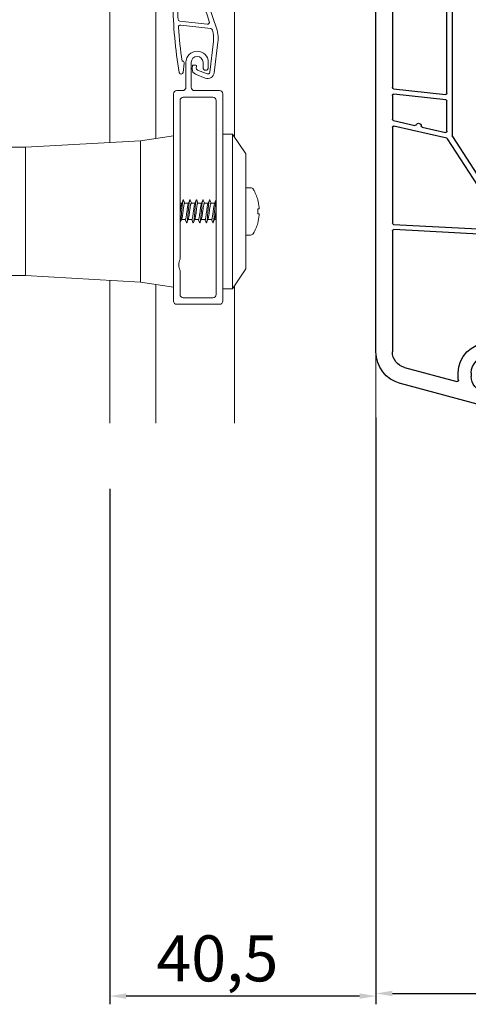
# Model space of a CAD drawing. Units: millimetres. Extents: x 17247 to 19604, y 14308 to 17906.
# Drawn here: x 17697 to 17765, y 17012 to 17161 of the extents above; entities that cross this region are included whole.
import ezdxf

# ---------------------------------------------------------------- set-up
doc = ezdxf.new("R2010")
doc.units = ezdxf.units.MM
doc.layers.add('Sichtbare Kanten(DIN)', color=7, linetype='Continuous', lineweight=18)
doc.styles.get("Standard").update_dxf_attribs({"font": 'arial.ttf'})
doc.dimstyles.new('ISO-25', dxfattribs={"dimtxt": 7, "dimasz": 2.5, "dimexe": 1.25, "dimexo": 10, "dimtad": 1, "dimdec": 0, "dimtxsty": 'Standard', "dimcen": 2.5, "dimadec": 0, "dimazin": 0, "dimtfac": 1, "dimtdec": 0, "dimtmove": 0, "dimatfit": 3, "dimfxl": 1, "dimarcsym": 0})

# ---------------------------------------------------------------- blocks, each defined once
blk = doc.blocks.new('*D201')
at = {"color": 0, "lineweight": -2, "transparency": 16777216}
for p, q in [((17750.73, 17100.76), (17750.73, 17011.94)), ((17859.73, 17073.65), (17859.73, 17011.94)), ((17753.23, 17013.19), (17857.23, 17013.19))]:
    blk.add_line(p, q, dxfattribs=at)
at = {"color": 0, "transparency": 16777216}
for points in [[(17753.23, 17013.61), (17753.23, 17012.77), (17750.73, 17013.19)], [(17857.23, 17013.61), (17857.23, 17012.77), (17859.73, 17013.19)]]:
    blk.add_solid(points, dxfattribs=at)
at = {"layer": 'Defpoints', "color": 0, "transparency": 16777216}
for p in [(17750.73, 17110.76), (17859.73, 17083.65), (17859.73, 17013.19)]:
    blk.add_point(p, dxfattribs=at)
at = {"color": 0, "transparency": 16777216, "insert": (17805.23, 17017.39), "char_height": 7, "attachment_point": 5}
blk.add_mtext('109', dxfattribs=at)
blk = doc.blocks.new('*D103')
at = {"color": 0, "lineweight": -2, "transparency": 16777216}
for p, q in [((17710.23, 17089.9), (17710.23, 17011.54)), ((17750.73, 17089.9), (17750.73, 17011.54)), ((17748.23, 17012.79), (17712.73, 17012.79))]:
    blk.add_line(p, q, dxfattribs=at)
at = {"color": 0, "transparency": 16777216}
for points in [[(17712.73, 17013.21), (17712.73, 17012.38), (17710.23, 17012.79)], [(17748.23, 17013.21), (17748.23, 17012.38), (17750.73, 17012.79)]]:
    blk.add_solid(points, dxfattribs=at)
at = {"layer": 'Defpoints', "color": 0, "transparency": 16777216}
for p in [(17710.23, 17099.9), (17750.73, 17099.9), (17710.23, 17012.79)]:
    blk.add_point(p, dxfattribs=at)
at = {"color": 0, "transparency": 16777216, "insert": (17726.6, 17017.62), "char_height": 7, "attachment_point": 5}
blk.add_mtext('40,5', dxfattribs=at)
blk = doc.blocks.new('837')
at = {"layer": 'Sichtbare Kanten(DIN)'}
for p, q in [((2.01, 0.14), (2.04, -0.26)), ((-1.8, -3.2), (-2.01, -0.14)), ((-1.1, -0.08), (-0.88, -3.2)), ((0.84, -0.49), (0.82, -0.21)), ((0.92, -0.1), (1, -0.1)), ((1.74, -0.58), (0.94, -0.58)), ((-2.37, -3.63), (-2.2, -3.63)), ((-1.27, -3.82), (0.02, -4.16)), ((-0.88, -3.2), (0.76, -3.64)), ((-3.6, -11.88), (-2.32, -11.88)), ((-2.12, -11.38), (-3.41, -11.38)), ((-4.28, -18.48), (-2.75, -18.48)), ((-2.77, -17.98), (-4.22, -17.98)), ((-2.08, -24.58), (-4.33, -24.58)), ((-4.28, -25.08), (-1.84, -25.08)), ((0.69, -32.63), (-3.51, -32.63)), ((1.3, -33.23), (-3.3, -33.23)), ((1.93, -39.83), (1.93, -35.13)), ((2.63, -35.13), (2.63, -39.83)), ((-2.44, -38.63), (-2.37, -38.63)), ((-2.07, -38.93), (-2.07, -40.33)), ((-0.77, -39.61), (-0.77, -39.13)), ((-0.67, -39.03), (-0.27, -39.03)), ((-0.17, -39.13), (-0.17, -39.43)), ((1.37, -40.8), (-0.17, -40.38)), ((0.06, -39.72), (1.56, -40.12))]:
    blk.add_line(p, q, dxfattribs=at)
for centre, radius, start, end in [((0, 0), 2.02, 4, 184), ((0, 0), 1.1, 9.3379, 184), ((0.76, 0.13), 0.325, 315.9547, 9.3379), ((0.92, -0.2), 0.1, 90, 184), ((0.94, -0.48), 0.1, 184, 270), ((1.74, -0.28), 0.3, 270, 4), ((58.53, -22), 63.9, 163.5653, 173.4371), ((58.53, -22), 63.2, 163.7675, 170.0063), ((-2.37, -4.03), 0.4, 90, 163.5653), ((-2.2, -3.23), 0.4, 270, 4), ((-2.2, -3.23), 1.1, 272.5219, 327.7316), ((30.43, -17.58), 32.2, 155.6877, 208.1494), ((-0.06, -4.45), 0.3, 336.7022, 75), ((0.63, -4.12), 0.5, 335.6877, 75), ((30.43, -17.58), 32.9, 156.7022, 168.7061), ((-3.6, -12.18), 0.3, 90, 171.0222), ((-3.41, -11.08), 0.3, 170.0063, 270), ((-2.32, -12.18), 0.3, 350.6359, 90), ((-2.12, -11.08), 0.3, 270, 348.7061), ((58.53, -22), 63.2, 171.0222, 173.195), ((30.43, -17.58), 32.9, 170.6359, 180.1693), ((-5.47, -15.28), 0.75, 305.0775, 42.9479), ((-4.85, -14.7), 0.1, 173.4371, 222.9479), ((-5.47, -15.28), 1.45, 318.4938, 29.5316), ((-4.12, -14.52), 0.1, 173.195, 209.5316), ((58.53, -22), 63.9, 174.5882, 186.0156), ((-4.98, -15.98), 0.1, 125.0775, 174.5882), ((58.53, -22), 63.2, 174.8304, 176.0658), ((-4.31, -16.31), 0.1, 138.4938, 174.8304), ((-4.22, -17.68), 0.3, 176.0658, 270), ((-2.77, -17.68), 0.3, 270, 0.1693), ((58.53, -22), 63.2, 177.0696, 182.0813), ((-4.28, -18.78), 0.3, 90, 177.0696), ((-2.75, -18.78), 0.3, 2.0681, 90), ((30.43, -17.58), 32.9, 182.0681, 191.6393), ((-4.33, -24.28), 0.3, 182.0813, 270), ((-4.28, -25.38), 0.3, 90, 183.0843), ((58.53, -22), 63.2, 183.0843, 185.7735), ((-2.08, -24.28), 0.3, 270, 11.6393), ((-1.84, -25.38), 0.3, 13.5847, 90), ((30.43, -17.58), 32.9, 193.5847, 206.3734), ((-4.25, -28.34), 0.1, 185.7735, 222.1101), ((-5.4, -29.38), 1.45, 331.0723, 42.1101), ((-4.92, -28.68), 0.1, 186.0156, 235.5264), ((-5.4, -29.38), 0.75, 317.656, 55.5264), ((-4.77, -29.96), 0.1, 137.656, 187.1667), ((58.53, -22), 63.9, 187.1667, 196.7548), ((-4.04, -30.13), 0.1, 151.0723, 187.4089), ((58.53, -22), 63.2, 187.4089, 189.4565), ((-3.51, -32.33), 0.3, 189.4565, 270), ((0.69, -32.33), 0.3, 270, 26.3734), ((-2.37, -35.13), 5, 0, 28.1494), ((-3.3, -33.53), 0.3, 90, 190.5665), ((58.53, -22), 63.2, 190.5665, 195.2602), ((1.3, -33.53), 0.3, 23.6071, 90), ((-2.37, -35.13), 4.3, 0, 23.6071), ((-2.37, -38.93), 0.3, 0, 90), ((-2.37, -40.33), 0.3, 196.7548, 0), ((-0.67, -39.13), 0.1, 90, 180), ((0.03, -39.61), 0.8, 180, 255), ((-0.27, -39.13), 0.1, 0, 90), ((0.13, -39.43), 0.3, 180, 255), ((1.63, -39.83), 1, 255, 0), ((1.63, -39.83), 0.3, 255, 0)]:
    blk.add_arc(centre, radius, start, end, dxfattribs=at)
blk = doc.blocks.new('A$C6F5910D7')
at = {"layer": 'Sichtbare Kanten(DIN)'}
for p, q in [((25.81, 43.31), (25.81, 70)), ((37.81, 70), (37.81, 43.5)), ((18.81, 66.15), (18.81, 42.69)), ((30.4, 51.08), (30.4, 54.88)), ((31.2, 54.88), (31.2, 51.08)), ((33, 54.08), (33, 54.88)), ((33.8, 54.88), (33.8, 54.08)), ((28.5, 18.58), (28.5, 50.08)), ((29, 50.58), (29.9, 50.58)), ((34.5, 49.58), (30, 49.58)), ((31.7, 50.58), (35.5, 50.58)), ((36, 50.08), (36, 18.58)), ((29.5, 49.08), (29.5, 24.95)), ((35, 19.58), (35, 49.08)), ((23.5, 42.96), (28.5, 43.71)), ((37.5, 43.96), (36, 43.96)), ((37.5, 20.46), (37.5, 43.96)), ((39.5, 40.96), (37.5, 43.96)), ((6, 41.96), (0, 41.96)), ((6, 41.96), (23.5, 42.96)), ((6, 41.96), (6, 22.46)), ((23.5, 42.96), (23.5, 21.46)), ((39.5, 40.96), (39.5, 23.46)), ((40.23, 35.81), (39.5, 35.81)), ((29.77, 33.46), (29.5, 33.46)), ((29.75, 33.4), (29.97, 33.92)), ((30.03, 33.92), (30.23, 33.46)), ((30.77, 33.46), (30.21, 33.46)), ((30.75, 33.4), (30.97, 33.92)), ((31.03, 33.92), (31.23, 33.46)), ((31.77, 33.46), (31.21, 33.46)), ((31.75, 33.4), (31.97, 33.92)), ((32.03, 33.92), (32.23, 33.46)), ((32.77, 33.46), (32.21, 33.46)), ((32.75, 33.4), (32.97, 33.92)), ((33.03, 33.92), (33.23, 33.46)), ((33.77, 33.46), (33.21, 33.46)), ((33.75, 33.4), (33.97, 33.92)), ((34.03, 33.92), (34.23, 33.46)), ((34.77, 33.46), (34.21, 33.46)), ((34.75, 33.4), (34.97, 33.92)), ((41.33, 33.99), (41.34, 33.99)), ((41.33, 32.59), (41.55, 32.6)), ((41.55, 31.82), (41.33, 31.83)), ((29.76, 31.01), (29.53, 30.5)), ((30.29, 30.96), (29.73, 30.96)), ((30.47, 30.5), (30.27, 30.96)), ((30.76, 31.01), (30.53, 30.5)), ((31.29, 30.96), (30.73, 30.96)), ((31.47, 30.5), (31.27, 30.96)), ((31.76, 31.01), (31.53, 30.5)), ((32.29, 30.96), (31.73, 30.96)), ((32.47, 30.5), (32.27, 30.96)), ((32.76, 31.01), (32.53, 30.5)), ((33.29, 30.96), (32.73, 30.96)), ((33.47, 30.5), (33.27, 30.96)), ((33.76, 31.01), (33.53, 30.5)), ((34.29, 30.96), (33.73, 30.96)), ((34.47, 30.5), (34.27, 30.96)), ((34.76, 31.01), (34.53, 30.5)), ((35, 30.96), (34.73, 30.96)), ((41.34, 30.43), (41.33, 30.43)), ((40.23, 28.61), (39.5, 28.61)), ((6, 22.46), (0, 22.46)), ((6, 22.46), (23.5, 21.46)), ((29.5, 23.21), (29.5, 19.58)), ((39.5, 23.46), (37.5, 20.46)), ((18.81, 21.73), (18.81, 0)), ((23.5, 21.46), (28.5, 20.71)), ((25.81, 0), (25.81, 21.11)), ((37.5, 20.46), (36, 20.46)), ((37.81, 20.92), (37.81, 0)), ((59.31, 20.07), (59.31, 0)), ((35.5, 18.08), (29, 18.08)), ((30, 19.08), (34.5, 19.08))]:
    blk.add_line(p, q, dxfattribs=at)
at = {"layer": 'Sichtbare Kanten(DIN)', "flags": 128}
for points in [[(30.03, 33.92), (30.01, 33.95), (29.99, 33.96), (29.97, 33.92), (29.95, 33.86), (29.92, 33.76), (29.9, 33.63), (29.88, 33.47), (29.86, 33.29), (29.83, 33.09), (29.81, 32.87), (29.79, 32.64), (29.77, 32.4), (29.74, 32.15), (29.72, 31.91), (29.7, 31.67), (29.68, 31.44), (29.66, 31.23), (29.63, 31.04), (29.61, 30.87), (29.59, 30.73), (29.57, 30.61), (29.54, 30.53), (29.52, 30.48), (29.5, 30.46)], [(29.75, 33.4), (29.74, 33.38), (29.73, 33.35), (29.72, 33.31), (29.71, 33.27), (29.7, 33.22), (29.68, 33.18), (29.67, 33.12), (29.66, 33.07), (29.65, 33), (29.64, 32.94), (29.63, 32.87), (29.62, 32.8), (29.61, 32.73), (29.6, 32.66), (29.59, 32.58), (29.58, 32.5), (29.57, 32.43), (29.56, 32.35), (29.55, 32.27), (29.54, 32.18), (29.53, 32.1), (29.52, 32.02), (29.51, 31.94), (29.5, 31.87)], [(29.76, 31.01), (29.77, 31.06), (29.79, 31.13), (29.81, 31.22), (29.83, 31.31), (29.85, 31.42), (29.87, 31.54), (29.89, 31.67), (29.91, 31.81), (29.93, 31.95), (29.94, 32.1), (29.96, 32.25), (29.98, 32.39), (30, 32.54), (30.02, 32.68), (30.04, 32.81), (30.06, 32.94), (30.08, 33.05), (30.1, 33.16), (30.11, 33.25), (30.13, 33.32), (30.15, 33.38), (30.17, 33.42), (30.19, 33.45), (30.21, 33.46)], [(30.75, 33.4), (30.73, 33.35), (30.71, 33.28), (30.69, 33.2), (30.67, 33.1), (30.65, 32.99), (30.63, 32.87), (30.61, 32.74), (30.6, 32.61), (30.58, 32.46), (30.56, 32.32), (30.54, 32.17), (30.52, 32.02), (30.5, 31.88), (30.48, 31.74), (30.46, 31.6), (30.44, 31.48), (30.43, 31.36), (30.41, 31.26), (30.39, 31.17), (30.37, 31.1), (30.35, 31.04), (30.33, 30.99), (30.31, 30.97), (30.29, 30.96)], [(31.03, 33.92), (31.01, 33.95), (30.99, 33.95), (30.96, 33.91), (30.94, 33.83), (30.92, 33.72), (30.89, 33.57), (30.87, 33.39), (30.84, 33.19), (30.82, 32.96), (30.8, 32.72), (30.77, 32.47), (30.75, 32.21), (30.73, 31.95), (30.7, 31.69), (30.68, 31.45), (30.66, 31.23), (30.63, 31.02), (30.61, 30.84), (30.58, 30.7), (30.56, 30.58), (30.54, 30.5), (30.51, 30.46), (30.49, 30.46), (30.47, 30.5)], [(30.76, 31.01), (30.77, 31.06), (30.79, 31.13), (30.81, 31.22), (30.83, 31.31), (30.85, 31.42), (30.87, 31.54), (30.89, 31.67), (30.91, 31.81), (30.93, 31.95), (30.94, 32.1), (30.96, 32.25), (30.98, 32.39), (31, 32.54), (31.02, 32.68), (31.04, 32.81), (31.06, 32.94), (31.08, 33.05), (31.1, 33.16), (31.11, 33.25), (31.13, 33.32), (31.15, 33.38), (31.17, 33.42), (31.19, 33.45), (31.21, 33.46)], [(31.75, 33.4), (31.73, 33.35), (31.71, 33.28), (31.69, 33.2), (31.67, 33.1), (31.65, 32.99), (31.63, 32.87), (31.61, 32.74), (31.6, 32.61), (31.58, 32.46), (31.56, 32.32), (31.54, 32.17), (31.52, 32.02), (31.5, 31.88), (31.48, 31.74), (31.46, 31.6), (31.44, 31.48), (31.43, 31.36), (31.41, 31.26), (31.39, 31.17), (31.37, 31.1), (31.35, 31.04), (31.33, 30.99), (31.31, 30.97), (31.29, 30.96)], [(32.03, 33.92), (32.01, 33.95), (31.99, 33.95), (31.96, 33.91), (31.94, 33.83), (31.92, 33.72), (31.89, 33.57), (31.87, 33.39), (31.84, 33.19), (31.82, 32.96), (31.8, 32.72), (31.77, 32.47), (31.75, 32.21), (31.73, 31.95), (31.7, 31.69), (31.68, 31.45), (31.66, 31.23), (31.63, 31.02), (31.61, 30.84), (31.58, 30.7), (31.56, 30.58), (31.54, 30.5), (31.51, 30.46), (31.49, 30.46), (31.47, 30.5)], [(31.76, 31.01), (31.77, 31.06), (31.79, 31.13), (31.81, 31.22), (31.83, 31.31), (31.85, 31.42), (31.87, 31.54), (31.89, 31.67), (31.91, 31.81), (31.93, 31.95), (31.94, 32.1), (31.96, 32.25), (31.98, 32.39), (32, 32.54), (32.02, 32.68), (32.04, 32.81), (32.06, 32.94), (32.08, 33.05), (32.1, 33.16), (32.11, 33.25), (32.13, 33.32), (32.15, 33.38), (32.17, 33.42), (32.19, 33.45), (32.21, 33.46)], [(32.75, 33.4), (32.73, 33.35), (32.71, 33.28), (32.69, 33.2), (32.67, 33.1), (32.65, 32.99), (32.63, 32.87), (32.61, 32.74), (32.6, 32.61), (32.58, 32.46), (32.56, 32.32), (32.54, 32.17), (32.52, 32.02), (32.5, 31.88), (32.48, 31.74), (32.46, 31.6), (32.44, 31.48), (32.43, 31.36), (32.41, 31.26), (32.39, 31.17), (32.37, 31.1), (32.35, 31.04), (32.33, 30.99), (32.31, 30.97), (32.29, 30.96)], [(33.03, 33.92), (33.01, 33.95), (32.99, 33.95), (32.96, 33.91), (32.94, 33.83), (32.92, 33.72), (32.89, 33.57), (32.87, 33.39), (32.84, 33.19), (32.82, 32.96), (32.8, 32.72), (32.77, 32.47), (32.75, 32.21), (32.73, 31.95), (32.7, 31.69), (32.68, 31.45), (32.66, 31.23), (32.63, 31.02), (32.61, 30.84), (32.58, 30.7), (32.56, 30.58), (32.54, 30.5), (32.51, 30.46), (32.49, 30.46), (32.47, 30.5)], [(32.76, 31.01), (32.77, 31.06), (32.79, 31.13), (32.81, 31.22), (32.83, 31.31), (32.85, 31.42), (32.87, 31.54), (32.89, 31.67), (32.91, 31.81), (32.93, 31.95), (32.94, 32.1), (32.96, 32.25), (32.98, 32.39), (33, 32.54), (33.02, 32.68), (33.04, 32.81), (33.06, 32.94), (33.08, 33.05), (33.1, 33.16), (33.11, 33.25), (33.13, 33.32), (33.15, 33.38), (33.17, 33.42), (33.19, 33.45), (33.21, 33.46)], [(33.75, 33.4), (33.73, 33.35), (33.71, 33.28), (33.69, 33.2), (33.67, 33.1), (33.65, 32.99), (33.63, 32.87), (33.61, 32.74), (33.6, 32.61), (33.58, 32.46), (33.56, 32.32), (33.54, 32.17), (33.52, 32.02), (33.5, 31.88), (33.48, 31.74), (33.46, 31.6), (33.44, 31.48), (33.43, 31.36), (33.41, 31.26), (33.39, 31.17), (33.37, 31.1), (33.35, 31.04), (33.33, 30.99), (33.31, 30.97), (33.29, 30.96)], [(34.03, 33.92), (34.01, 33.95), (33.99, 33.95), (33.96, 33.91), (33.94, 33.83), (33.92, 33.72), (33.89, 33.57), (33.87, 33.39), (33.84, 33.19), (33.82, 32.96), (33.8, 32.72), (33.77, 32.47), (33.75, 32.21), (33.73, 31.95), (33.7, 31.69), (33.68, 31.45), (33.66, 31.23), (33.63, 31.02), (33.61, 30.84), (33.58, 30.7), (33.56, 30.58), (33.54, 30.5), (33.51, 30.46), (33.49, 30.46), (33.47, 30.5)], [(33.76, 31.01), (33.77, 31.06), (33.79, 31.13), (33.81, 31.22), (33.83, 31.31), (33.85, 31.42), (33.87, 31.54), (33.89, 31.67), (33.91, 31.81), (33.93, 31.95), (33.94, 32.1), (33.96, 32.25), (33.98, 32.39), (34, 32.54), (34.02, 32.68), (34.04, 32.81), (34.06, 32.94), (34.08, 33.05), (34.1, 33.16), (34.11, 33.25), (34.13, 33.32), (34.15, 33.38), (34.17, 33.42), (34.19, 33.45), (34.21, 33.46)], [(34.75, 33.4), (34.73, 33.35), (34.71, 33.28), (34.69, 33.2), (34.67, 33.1), (34.65, 32.99), (34.63, 32.87), (34.61, 32.74), (34.6, 32.61), (34.58, 32.46), (34.56, 32.32), (34.54, 32.17), (34.52, 32.02), (34.5, 31.88), (34.48, 31.74), (34.46, 31.6), (34.44, 31.48), (34.43, 31.36), (34.41, 31.26), (34.39, 31.17), (34.37, 31.1), (34.35, 31.04), (34.33, 30.99), (34.31, 30.97), (34.29, 30.96)], [(35, 33.96), (34.98, 33.94), (34.96, 33.89), (34.93, 33.81), (34.91, 33.69), (34.89, 33.55), (34.87, 33.38), (34.84, 33.18), (34.82, 32.97), (34.8, 32.74), (34.78, 32.51), (34.75, 32.26), (34.73, 32.02), (34.71, 31.78), (34.69, 31.55), (34.67, 31.33), (34.64, 31.12), (34.62, 30.94), (34.6, 30.79), (34.58, 30.66), (34.55, 30.56), (34.53, 30.49), (34.51, 30.46), (34.49, 30.46), (34.47, 30.5)], [(34.76, 31.01), (34.77, 31.04), (34.78, 31.07), (34.79, 31.11), (34.8, 31.14), (34.81, 31.19), (34.82, 31.24), (34.83, 31.29), (34.84, 31.35), (34.85, 31.41), (34.86, 31.47), (34.87, 31.53), (34.88, 31.6), (34.89, 31.67), (34.9, 31.75), (34.91, 31.82), (34.92, 31.9), (34.93, 31.98), (34.94, 32.06), (34.95, 32.14), (34.96, 32.22), (34.97, 32.3), (34.98, 32.38), (34.99, 32.45), (35, 32.53)]]:
    blk.add_lwpolyline(points, dxfattribs=at)
at = {"layer": 'Sichtbare Kanten(DIN)'}
for centre, radius, start, end in [((32.1, 54.88), 1.7, 0, 180), ((32.1, 54.88), 0.9, 0, 180), ((33.4, 54.08), 0.4, 180, 0), ((29.9, 51.08), 0.5, 270, 0), ((31.7, 51.08), 0.5, 180, 270), ((29, 50.08), 0.5, 90, 180), ((30, 49.08), 0.5, 90, 180), ((34.5, 49.08), 0.5, 0, 90), ((35.5, 50.08), 0.5, 0, 90), ((40.23, 35.31), 0.5, 31.004, 90), ((35.07, 32.21), 6.51, 15.8468, 31.004), ((35.07, 32.21), 6.51, 328.996, 344.1532), ((40.23, 29.11), 0.5, 270, 328.996), ((31.3, 24.08), 2, 154.1581, 205.8419), ((30, 19.58), 0.5, 180, 270), ((34.5, 19.58), 0.5, 270, 0), ((29, 18.58), 0.5, 180, 270), ((35.5, 18.58), 0.5, 270, 0)]:
    blk.add_arc(centre, radius, start, end, dxfattribs=at)
for centre, major_axis, ratio, start_param, end_param in [((35.07, 32.21), (0, -6.51), 0.99863, 1.661471, 1.84729), ((35, 32.21), (0, -6.35), 0.99863, 1.511245, 1.630347), ((35.07, 32.21), (0, -6.51), 0.99863, 1.294303, 1.480122), ((35.06, 32.36), (6.47, 0.68), 0.705173, 6.18765, 6.231163), ((35.06, 32.06), (6.47, -0.68), 0.705173, 0.052023, 0.095535)]:
    blk.add_ellipse(centre, major_axis=major_axis, ratio=ratio, start_param=start_param, end_param=end_param, dxfattribs=at)
at = {"color": 2, "rotation": 353.2234396983306}
blk.add_blockref('837', (36.8, 93.15), dxfattribs=at)
blk = doc.blocks.new('180005')
for p, q in [((19.7, 80), (3.71, 75.71)), ((20, 80), (19.7, 80)), ((20, 79.64), (20, 80)), ((20, 77.1), (20, 78.16)), ((16.35, 77.03), (18.12, 77.51)), ((18.5, 77.22), (18.5, 76.1)), ((4.35, 73.28), (12.3, 75.41)), ((18.5, 76.1), (19, 76.1)), ((12.5, 74.54), (12.5, 74.1)), ((14.5, 74.1), (14.5, 74.62)), ((19, 72.9), (18.5, 72.9)), ((18.5, 72.9), (18.5, 72.1)), ((20, 65), (20, 71.9)), ((0, 70.88), (0, 0)), ((2.5, 52.51), (2.5, 70.87)), ((18, 71.6), (17, 71.6)), ((17, 69.6), (17.8, 69.6)), ((18, 69.4), (18, 65.29)), ((36.83, 56.67), (38.01, 67.66)), ((40, 68.5), (40, 60.51)), ((17.99, 65.24), (15.95, 57.59)), ((20, 65), (17.88, 57.08)), ((39.79, 60.21), (39.94, 60.37)), ((39.79, 59.79), (39.94, 59.63)), ((40, 59.49), (40, 45.5)), ((21.19, 53.33), (35.54, 55.35)), ((16.58, 53.04), (2.71, 52.31)), ((23.27, 51.6), (37.77, 53.64)), ((38, 53.44), (38, 45.5)), ((2.5, 36.75), (2.5, 51.31)), ((2.69, 51.51), (17.7, 52.3)), ((19.16, 51.31), (10.9, 38.5)), ((11.63, 38.16), (20.07, 51.24)), ((20.5, 51.12), (20.5, 9.2)), ((21.3, 9.2), (21.3, 51.15)), ((21.47, 51.35), (21.53, 51.36)), ((21.7, 51.3), (32.94, 40.06)), ((33.36, 41.06), (23.15, 51.26)), ((71.52, 48.63), (71.78, 49.63)), ((76, 50), (72.27, 50)), ((76, 49.5), (74.7, 44.65)), ((76, 50), (76, 49.5)), ((80, 50), (80, 49.5)), ((84, 50), (80, 50)), ((80, 49.5), (80.4, 48)), ((73.01, 48), (72, 48)), ((73.01, 48), (72.4, 45.74)), ((80.4, 48), (81.5, 48)), ((85, 0), (85, 49)), ((82.5, 47), (82.5, 44)), ((37.94, 45.36), (33.64, 41.06)), ((45.51, 45), (40.5, 45)), ((71.44, 45), (47.49, 45)), ((34.06, 40.06), (38.12, 44.12)), ((74.7, 44), (74.7, 44.65)), ((40.5, 43), (42.55, 43)), ((42.75, 42.8), (42.75, 42)), ((43.75, 42), (43.75, 42.8)), ((43.95, 43), (49.05, 43)), ((49.25, 42.8), (49.25, 42)), ((50.25, 42), (50.25, 42.8)), ((50.45, 43), (59.05, 43)), ((59.25, 42.8), (59.25, 42)), ((60.25, 42), (60.25, 42.8)), ((60.45, 43), (65.3, 43)), ((65.5, 42.8), (65.5, 41.7)), ((66.5, 41.7), (66.5, 42.8)), ((66.7, 43), (68.8, 43)), ((69, 42.8), (69, 35.2)), ((70, 25), (70, 42.8)), ((70.2, 43), (72.73, 43)), ((75.7, 43), (81.5, 43)), ((65.7, 41.5), (66.3, 41.5)), ((75.9, 40.8), (75.9, 25)), ((76.7, 35), (76.7, 40.8)), ((76.9, 41), (78.3, 41)), ((78.5, 40.8), (78.5, 40.1)), ((79.7, 40.1), (79.7, 40.8)), ((79.9, 41), (82.3, 41)), ((82.5, 40.8), (82.5, 35)), ((33, 39.92), (33, 9.2)), ((34, 26.7), (34, 39.92)), ((10.77, 38.41), (2.74, 36.56)), ((7.05, 36.73), (10.56, 37.54)), ((11.6, 9.2), (11.6, 38.05)), ((2.66, 35.71), (5.92, 36.47)), ((10.8, 37.34), (10.8, 32.75)), ((2.5, 31.92), (2.5, 35.52)), ((68.8, 35), (68, 35)), ((82.3, 34.8), (76.9, 34.8)), ((68, 34), (68.8, 34)), ((69, 33.8), (69, 20.2)), ((76.7, 25), (76.7, 33.8)), ((76.9, 34), (80.33, 34)), ((2.68, 30.91), (10.58, 31.74)), ((10.62, 32.55), (2.72, 31.72)), ((10.8, 31.55), (10.8, 9.2)), ((82, 32), (82.3, 32)), ((82.5, 31.8), (82.5, 30.2)), ((2.5, 9.2), (2.5, 30.72)), ((82.3, 30), (82, 30)), ((82, 27), (82.3, 27)), ((36, 26.5), (34.2, 26.5)), ((34.2, 25.5), (36, 25.5)), ((82.5, 26.8), (82.5, 25)), ((34, 9.2), (34, 25.3)), ((75.7, 24.8), (70.2, 24.8)), ((70.2, 24), (75.7, 24)), ((82.3, 24.8), (76.9, 24.8)), ((76.9, 24), (82.3, 24)), ((70, 9.2), (70, 23.8)), ((75.9, 23.8), (75.9, 9.2)), ((76.7, 9.2), (76.7, 23.8)), ((82.5, 23.8), (82.5, 9.2)), ((68.8, 20), (68, 20)), ((68, 19), (68.8, 19)), ((69, 18.8), (69, 9.2)), ((10.6, 9), (2.7, 9)), ((20.3, 9), (11.8, 9)), ((32.8, 9), (21.5, 9)), ((39.05, 9), (34.2, 9)), ((39.25, 10), (39.25, 9.2)), ((40.25, 9.2), (40.25, 10)), ((51.05, 9), (40.45, 9)), ((51.25, 10), (51.25, 9.2)), ((52.25, 9.2), (52.25, 10)), ((57.55, 9), (52.45, 9)), ((57.75, 10), (57.75, 9.2)), ((58.75, 9.2), (58.75, 10)), ((68.8, 9), (58.95, 9)), ((75.7, 9), (70.2, 9)), ((82.3, 9), (76.9, 9)), ((2.5, 3), (2.5, 6)), ((9.3, 7), (3.5, 7)), ((10.3, 6), (10.3, 5.35)), ((11.95, 2.63), (12.92, 6.26)), ((46.12, 7), (13.89, 7)), ((48.06, 2.63), (47.09, 6.26)), ((50.26, 7), (54.01, 7)), ((55.99, 7), (71.11, 7)), ((73.05, 2.63), (72.08, 6.26)), ((74.7, 6), (74.7, 5.35)), ((75.7, 7), (81.5, 7)), ((82.5, 3), (82.5, 6)), ((9, 0.5), (10.3, 5.35)), ((50.7, 0.5), (49.3, 5.74)), ((76, 0.5), (74.7, 5.35)), ((4.6, 2), (3.5, 2)), ((5, 0.5), (4.6, 2)), ((12.43, 2), (14, 2)), ((14, 2), (13.46, 0)), ((46, 2), (46.54, 0)), ((47.58, 2), (46, 2)), ((71, 2), (71.54, 0)), ((72.57, 2), (71, 2)), ((80, 0.5), (80.4, 2)), ((80.4, 2), (81.5, 2)), ((0, 0), (5, 0)), ((5, 0), (5, 0.5)), ((9, 0), (9, 0.5)), ((9, 0), (13.46, 0)), ((50.7, 0), (46.54, 0)), ((50.7, 0), (50.7, 0.5)), ((76, 0), (71.54, 0)), ((76, 0), (76, 0.5)), ((80, 0), (80, 0.5)), ((85, 0), (80, 0))]:
    blk.add_line(p, q)
for centre, radius, start, end in [((19.5, 79.64), 0.5, 292.0243, 0), ((19.8, 78.9), 0.3, 112.0243, 247.9757), ((19.5, 78.16), 0.5, 0, 67.9757), ((17, 74.62), 2.5, 105, 180), ((18.2, 77.22), 0.3, 0, 105), ((19, 77.1), 1, 270, 0), ((5, 70.88), 5, 105, 180), ((12.35, 75.22), 0.2, 351.7064, 105), ((17, 74.54), 4.5, 171.7064, 180), ((17, 74.1), 4.5, 180, 270), ((17, 74.1), 2.5, 180, 270), ((5, 70.87), 2.5, 105, 180), ((18, 72.1), 0.5, 270, 0), ((19, 71.9), 1, 0, 90), ((17.8, 69.4), 0.2, 0, 90), ((39.5, 67.5), 1.5, 90, 173.8536), ((39.5, 68.5), 0.5, 0, 90), ((17.8, 65.29), 0.2, 345, 0), ((40, 60), 0.3, 135, 225), ((39.8, 60.51), 0.2, 315, 0), ((39.8, 59.49), 0.2, 0, 45), ((20.77, 56.3), 5, 165, 216.0785), ((20.77, 56.3), 3, 165, 278), ((35.33, 56.83), 1.5, 278, 353.8536), ((2.7, 52.51), 0.2, 180, 273), ((16.57, 53.24), 0.2, 273, 36.0785), ((37.8, 53.44), 0.2, 0, 98), ((2.7, 51.31), 0.2, 93, 180), ((17.71, 52.1), 0.2, 53.9464, 93), ((20.77, 56.3), 5, 233.9464, 249.9583), ((18.99, 51.41), 0.2, 327.1691, 69.9583), ((20.24, 51.13), 0.2, 84.0498, 147.1691), ((20.77, 56.3), 5, 264.0498, 264.7626), ((20.3, 51.12), 0.2, 0, 84.7626), ((21.5, 51.15), 0.2, 98, 180), ((21.56, 51.16), 0.2, 45, 98), ((23.29, 51.4), 0.2, 98, 225), ((72.27, 49.5), 0.5, 90, 165), ((84, 49), 1, 0, 90), ((72, 48.5), 0.5, 165, 270), ((81.5, 47), 1, 0, 90), ((37.8, 45.5), 0.2, 315, 0), ((40.5, 45.5), 0.5, 180, 270), ((45.51, 44.2), 0.8, 56.4427, 90), ((47.49, 44.2), 0.8, 90, 123.5573), ((71.44, 46), 1, 270, 345), ((38.27, 43.98), 0.2, 34.1746, 135), ((40.5, 45.5), 2.5, 214.1746, 270), ((46.5, 45.7), 1, 236.4427, 303.5573), ((75.7, 44), 1, 180, 270), ((81.5, 44), 1, 270, 0), ((42.55, 42.8), 0.2, 0, 90), ((43.25, 42), 0.5, 180, 0), ((43.95, 42.8), 0.2, 90, 180), ((49.05, 42.8), 0.2, 0, 90), ((49.75, 42), 0.5, 180, 0), ((50.45, 42.8), 0.2, 90, 180), ((59.05, 42.8), 0.2, 0, 90), ((59.75, 42), 0.5, 180, 0), ((60.45, 42.8), 0.2, 90, 180), ((65.3, 42.8), 0.2, 0, 90), ((66.7, 42.8), 0.2, 90, 180), ((68.8, 42.8), 0.2, 0, 90), ((70.2, 42.8), 0.2, 90, 180), ((72.73, 42.8), 0.2, 22.0243, 90), ((75.7, 44), 3, 202.0243, 270), ((33.5, 41.2), 0.2, 225, 315), ((65.7, 41.7), 0.2, 180, 270), ((66.3, 41.7), 0.2, 270, 0), ((75.7, 40.8), 0.2, 0, 90), ((76.9, 40.8), 0.2, 90, 180), ((78.3, 40.8), 0.2, 0, 90), ((79.9, 40.8), 0.2, 90, 180), ((82.3, 40.8), 0.2, 0, 90), ((32.8, 39.92), 0.2, 0, 45), ((34.2, 39.92), 0.2, 135, 180), ((79.1, 40.1), 0.6, 180, 0), ((10.6, 37.34), 0.2, 0, 103), ((10.73, 38.6), 0.2, 283, 327.1691), ((11.8, 38.05), 0.2, 147.1691, 180), ((2.7, 36.75), 0.2, 180, 283), ((5.96, 36.27), 0.2, 26.6464, 103), ((6.5, 36.54), 0.4, 206.6464, 359.3536), ((7.1, 36.54), 0.2, 103, 179.3536), ((2.7, 35.52), 0.2, 103, 180), ((68, 34.5), 0.5, 90, 270), ((68.8, 35.2), 0.2, 270, 0), ((76.9, 35), 0.2, 180, 270), ((82.3, 35), 0.2, 270, 0), ((68.8, 33.8), 0.2, 0, 90), ((76.9, 33.8), 0.2, 90, 180), ((80.33, 33.8), 0.2, 349.8358, 90), ((82, 33.5), 1.5, 169.8358, 270), ((2.7, 31.92), 0.2, 180, 276), ((10.6, 31.55), 0.2, 0, 96), ((10.6, 32.75), 0.2, 276, 0), ((82.3, 31.8), 0.2, 0, 90), ((2.7, 30.72), 0.2, 96, 180), ((82, 28.5), 1.5, 90, 270), ((82.3, 30.2), 0.2, 270, 0), ((82.3, 26.8), 0.2, 0, 90), ((34.2, 26.7), 0.2, 180, 270), ((34.2, 25.3), 0.2, 90, 180), ((36, 26), 0.5, 270, 90), ((70.2, 25), 0.2, 180, 270), ((70.2, 23.8), 0.2, 90, 180), ((75.7, 25), 0.2, 270, 0), ((75.7, 23.8), 0.2, 0, 90), ((76.9, 25), 0.2, 180, 270), ((76.9, 23.8), 0.2, 90, 180), ((82.3, 25), 0.2, 270, 0), ((82.3, 23.8), 0.2, 0, 90), ((68, 19.5), 0.5, 90, 270), ((68.8, 20.2), 0.2, 270, 0), ((68.8, 18.8), 0.2, 0, 90), ((39.75, 10), 0.5, 0, 180), ((51.75, 10), 0.5, 0, 180), ((58.25, 10), 0.5, 0, 180), ((2.7, 9.2), 0.2, 180, 270), ((10.6, 9.2), 0.2, 270, 0), ((11.8, 9.2), 0.2, 180, 270), ((20.3, 9.2), 0.2, 270, 0), ((21.5, 9.2), 0.2, 180, 270), ((32.8, 9.2), 0.2, 270, 0), ((34.2, 9.2), 0.2, 180, 270), ((39.05, 9.2), 0.2, 270, 0), ((40.45, 9.2), 0.2, 180, 270), ((51.05, 9.2), 0.2, 270, 0), ((52.45, 9.2), 0.2, 180, 270), ((57.55, 9.2), 0.2, 270, 0), ((58.95, 9.2), 0.2, 180, 270), ((68.8, 9.2), 0.2, 270, 0), ((70.2, 9.2), 0.2, 180, 270), ((75.7, 9.2), 0.2, 270, 0), ((76.9, 9.2), 0.2, 180, 270), ((82.3, 9.2), 0.2, 270, 0), ((3.5, 6), 1, 90, 180), ((9.3, 6), 1, 0, 90), ((13.89, 6), 1, 90, 165), ((46.12, 6), 1, 15, 90), ((50.26, 6), 1, 90, 195), ((54.01, 7.8), 0.8, 270, 303.5573), ((55, 6.3), 1, 56.4427, 123.5573), ((55.99, 7.8), 0.8, 236.4427, 270), ((71.11, 6), 1, 15, 90), ((75.7, 6), 1, 90, 180), ((81.5, 6), 1, 0, 90), ((3.5, 3), 1, 180, 270), ((81.5, 3), 1, 270, 0), ((12.43, 2.5), 0.5, 165, 270), ((47.58, 2.5), 0.5, 270, 15), ((72.57, 2.5), 0.5, 270, 15)]:
    blk.add_arc(centre, radius, start, end)

msp = doc.modelspace()

# ---------------------------------------------------------------- block references
msp.add_blockref('A$C6F5910D7', (17691.42, 17099.9))
at = {"xscale": -1, "rotation": 180}
msp.add_blockref('180005', (17750.73, 17181.65), dxfattribs=at)

# ---------------------------------------------------------------- dimensions: what is measured, and where the dimension line sits
dim = msp.add_linear_dim(base=(17859.73, 17013.19), p1=(17750.73, 17110.76), p2=(17859.73, 17083.65), dimstyle='ISO-25', override={"dimtxt": 7, "dimdec": 0})
dim.commit()
dim.dimension.update_dxf_attribs({"geometry": '*D201', "text_midpoint": (17805.23, 17017.39)})
dim = msp.add_linear_dim(base=(17710.23, 17012.79), p1=(17750.73, 17099.9), p2=(17710.23, 17099.9), dimstyle='ISO-25', override={"dimdec": 1})
dim.commit()
dim.dimension.update_dxf_attribs({"geometry": '*D103', "text_midpoint": (17726.6, 17012.79), "dimtype": 160})

doc.saveas('drawing.dxf')
